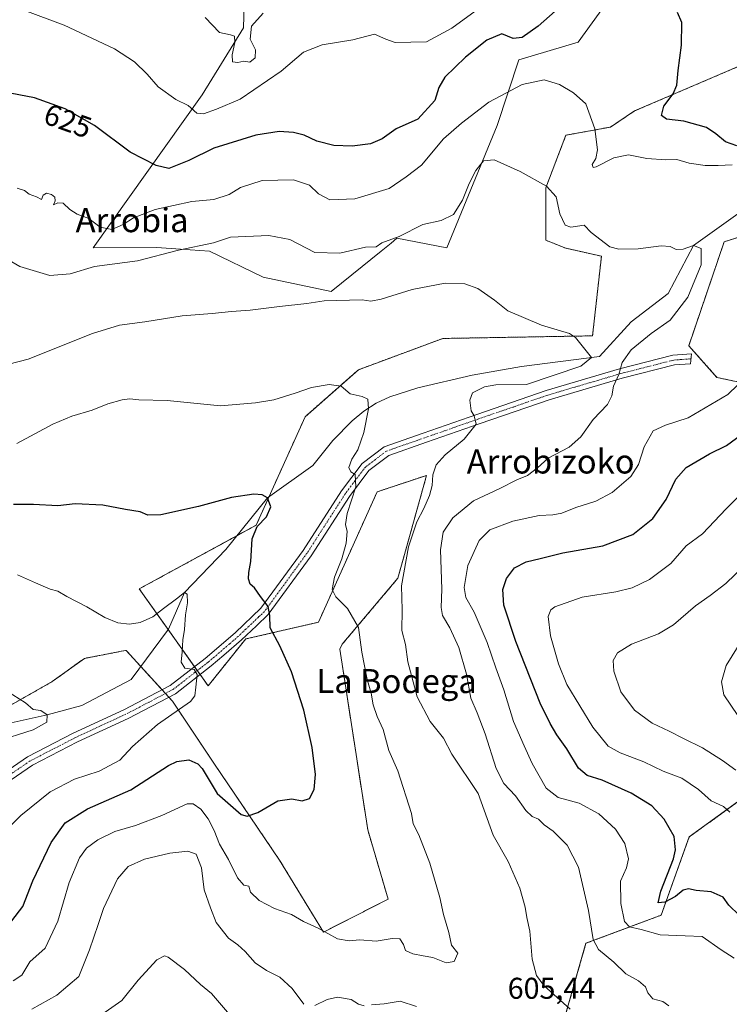
# Model space of a CAD drawing. Units: metres. Extents: x 590332 to 593772, y 4733650 to 4736008.
# Drawn here: x 590482 to 590719, y 4733879 to 4734207 of the extents above; entities that cross this region are included whole.
import ezdxf
from ezdxf.enums import TextEntityAlignment as Align

# ---------------------------------------------------------------- set-up
doc = ezdxf.new("R2010")
doc.units = ezdxf.units.M
doc.header["$MEASUREMENT"] = 0
doc.linetypes.add('TRAZO_Y_PUNTO', pattern=[1, 0.5, -0.25, 0, -0.25])
doc.linetypes.add('TRAZOS', pattern=[0.75, 0.5, -0.25])
for name, color, linetype, lineweight in [('Arbolado forestal', 92, 'TRAZOS', 0), ('Arbolado forestal CxS', 92, 'Continuous', 0), ('Camino', 19, 'Continuous', 0), ('Camino Cxs', 19, 'Continuous', 0), ('Camino eje', 39, 'TRAZO_Y_PUNTO', 13), ('Corriente natural lineal', 142, 'Continuous', 13), ('Cultivos herbáceos CxS', 92, 'Continuous', 0), ('Curva de nivel maestra', 36, 'Continuous', 30), ('Curva de nivel normal', 36, 'Continuous', 0), ('Matorral', 135, 'Continuous', 0), ('Matorral CxS', 135, 'Continuous', 0), ('Rótulo de curva de nivel directora', 19, 'Continuous', 0), ('Rótulo de punto de cota en terreno', 19, 'Continuous', 0), ('Texto cartográfico', 19, 'Continuous', 0)]:
    doc.layers.add(name, color=color, linetype=linetype, lineweight=lineweight)
doc.styles.add('Arial', font='txt', dxfattribs={"height": 0.2})

# ---------------------------------------------------------------- blocks, each defined once
blk = doc.blocks.new('*U150')
at = {"layer": 'Cultivos herbáceos CxS', "color": 92, "linetype": 'Continuous', "lineweight": 0}
for points in [[(590748.7, 4734080.67, 623.14), (590714.6, 4734087.84, 618.55), (590705.2, 4734098.4, 616.91), (590716.99, 4734133, 615.56), (590761.65, 4734147.32, 619.86)], [(590724.81, 4734192.76, 628.54), (590701.44, 4734182.74, 625.1), (590687.16, 4734176.62, 622.52), (590679.1, 4734171.24, 621.52), (590664.31, 4734168.54, 616.82), (590657.59, 4734151.06, 614.83), (590657.59, 4734133.57, 613.5), (590664.31, 4734130.88, 613.76), (590676.11, 4734128.22, 614.41), (590673.16, 4734101.71, 610.4), (590623.3, 4734100.83, 606.86), (590595.15, 4734090.4, 605.61), (590577.43, 4734074.76, 603.39), (590561.12, 4734038.63, 599.64), (590522.17, 4734017.42, 596.86), (590545.11, 4733985.1, 596.72), (590557.62, 4734000.74, 598.73), (590581.84, 4734006.29, 602.72), (590601.41, 4734049.74, 608.31), (590617.88, 4734055.22, 609.26), (590611.08, 4734030.89, 609.7), (590608.3, 4734020.94, 609.29), (590589.8, 4733999, 603.11), (590588.97, 4733997.36, 602.84), (590598.28, 4733937.14, 601.92), (590605.08, 4733914.06, 603.12), (590583.49, 4733903.1, 604.77), (590568.9, 4733927.06, 601.55), (590547.02, 4733959.36, 597.71), (590533.24, 4733979.96, 593.75), (590517.82, 4733996.94, 592.98), (590516.27, 4733996.64, 592.85), (590503.88, 4733994.25, 592.2), (590493.16, 4733986.52, 591.06), (590469.18, 4733972.93, 588.27)], [(590557.32, 4734220.21, 637.14), (590556.85, 4734204.33, 635.19), (590543.12, 4734181.96, 630.97), (590506.79, 4734131.06, 617.05), (590528.04, 4734131.09, 615.76), (590535.88, 4734130.57, 615.07), (590545.59, 4734129.93, 614.04), (590563.47, 4734121.23, 612), (590586.06, 4734116.47, 611.02), (590592.95, 4734122.05, 612.93), (590602.74, 4734129.96, 613.58), (590606.04, 4734132.63, 614.09), (590607.96, 4734134.19, 614.25), (590624.65, 4734131.06, 612.16), (590641.34, 4734171.72, 616.59), (590648.64, 4734193.62, 623.28), (590668.34, 4734199.48, 622.7), (590692.54, 4734233.11, 627.63)]]:
    blk.add_polyline3d(points, dxfattribs=at)
blk = doc.blocks.new('*U155')
at = {"layer": 'Arbolado forestal CxS', "color": 92, "linetype": 'Continuous', "lineweight": 0}
for points in [[(590469.18, 4733972.93, 588.27), (590493.16, 4733986.52, 591.06), (590503.88, 4733994.25, 592.2), (590516.27, 4733996.64, 592.85), (590517.82, 4733996.94, 592.98), (590533.24, 4733979.96, 593.75), (590547.02, 4733959.36, 597.71), (590568.9, 4733927.06, 601.55), (590583.49, 4733903.1, 604.77), (590605.08, 4733914.06, 603.12), (590598.28, 4733937.14, 601.92), (590588.97, 4733997.36, 602.84), (590589.8, 4733999, 603.11), (590608.3, 4734020.94, 609.29), (590611.08, 4734030.89, 609.7), (590617.88, 4734055.22, 609.26), (590601.41, 4734049.74, 608.31), (590581.84, 4734006.29, 602.72), (590557.62, 4734000.74, 598.73), (590545.11, 4733985.1, 596.72), (590522.17, 4734017.42, 596.86), (590561.12, 4734038.63, 599.64), (590577.43, 4734074.76, 603.39), (590595.15, 4734090.4, 605.61), (590623.3, 4734100.83, 606.86), (590673.16, 4734101.71, 610.4), (590676.11, 4734128.22, 614.41), (590664.31, 4734130.88, 613.76), (590657.59, 4734133.57, 613.5), (590657.59, 4734151.06, 614.83), (590664.31, 4734168.54, 616.82), (590679.1, 4734171.24, 621.52), (590687.16, 4734176.62, 622.52), (590701.44, 4734182.74, 625.1), (590724.81, 4734192.76, 628.54)], [(590761.65, 4734147.32, 619.86), (590716.99, 4734133, 615.56), (590705.2, 4734098.4, 616.91), (590714.6, 4734087.84, 618.55), (590748.7, 4734080.67, 623.14)], [(590735.6, 4733956.65, 636.16), (590705.37, 4733934.77, 626.01), (590695.99, 4733908.72, 623.1), (590670.97, 4733899.35, 613.7), (590662.63, 4733870.17, 608.9), (590662.28, 4733851.18, 613.41), (590675.14, 4733826.41, 616.55), (590706.72, 4733821.42, 618.78), (590722.02, 4733823.99, 620.04)]]:
    blk.add_polyline3d(points, dxfattribs=at)
blk = doc.blocks.new('*U188')
at = {"layer": 'Curva de nivel normal', "color": 36, "linetype": 'Continuous', "lineweight": 0}
blk.add_polyline3d([(590477.98, 4733983.4, 590), (590484.27, 4733979.45, 590), (590486.88, 4733977.25, 590), (590489.35, 4733976.86, 590), (590491.53, 4733975.51, 590), (590491.41, 4733972.99, 590), (590486.81, 4733970.46, 590), (590474.12, 4733966.51, 590)], dxfattribs=at)
blk = doc.blocks.new('*U190')
at = {"layer": 'Curva de nivel normal', "color": 36, "linetype": 'Continuous', "lineweight": 0}
for points in [[(590486.35, 4733877.45, 610), (590494.74, 4733882.04, 610), (590502.09, 4733888.34, 610), (590505.57, 4733897.16, 610), (590508.52, 4733905.58, 610), (590510.26, 4733910.95, 610), (590514.89, 4733920.87, 610), (590518.44, 4733924.93, 610), (590523.87, 4733927.34, 610), (590532.37, 4733929.34, 610), (590538.37, 4733930.05, 610), (590541.08, 4733929.05, 610), (590542.91, 4733924.48, 610), (590543.8, 4733917.21, 610), (590545.87, 4733911.16, 610), (590547.73, 4733906.33, 610), (590551.89, 4733901.03, 610), (590555.04, 4733898.84, 610), (590557.5, 4733896.63, 610), (590560.73, 4733892.86, 610), (590564.52, 4733890.25, 610), (590568.95, 4733888.12, 610), (590573.14, 4733884.35, 610), (590576.97, 4733879.03, 610)], [(590580.67, 4733878.63, 610), (590584.74, 4733880.61, 610), (590588.25, 4733881.36, 610), (590592.71, 4733880.63, 610), (590595.25, 4733879.08, 610), (590597.1, 4733878.47, 610)], [(590599.54, 4733878.82, 610), (590603.78, 4733879.21, 610), (590609.07, 4733880.11, 610), (590614.55, 4733878.25, 610)], [(590665.67, 4733877.46, 610), (590656.98, 4733885.32, 610), (590654.45, 4733888.63, 610), (590653.02, 4733894.08, 610), (590652.22, 4733903.36, 610), (590651.26, 4733907.91, 610), (590650.76, 4733911.42, 610), (590648.91, 4733917.72, 610), (590645.1, 4733926.58, 610), (590640, 4733935.41, 610), (590635.03, 4733949.24, 610), (590626.26, 4733962.4, 610), (590623.54, 4733967.7, 610), (590619.06, 4733973.25, 610), (590614.7, 4733981.51, 610), (590611.59, 4733993.06, 610), (590610.82, 4733998.92, 610), (590609.68, 4734003.52, 610), (590609.72, 4734010.47, 610), (590609.57, 4734018.38, 610), (590611.87, 4734031.42, 610), (590614.64, 4734039.8, 610), (590616.98, 4734044.15, 610), (590618.83, 4734048.47, 610), (590619.69, 4734051.82, 610), (590619.96, 4734055.44, 610), (590621.11, 4734058.74, 610), (590624.02, 4734062.06, 610), (590630.44, 4734067.28, 610), (590634.42, 4734072.3, 610), (590633.7, 4734075.09, 610), (590632.76, 4734076.72, 610), (590632.24, 4734080.31, 610), (590633.19, 4734082.7, 610), (590637.16, 4734084.76, 610), (590640.97, 4734085.39, 610), (590651.13, 4734085.55, 610), (590669.23, 4734091.59, 610), (590672.78, 4734094.49, 610), (590667.45, 4734101.13, 610), (590665.45, 4734102.46, 610), (590656.21, 4734105.22, 610), (590644.96, 4734110.08, 610), (590640.51, 4734113.64, 610), (590634.98, 4734117.48, 610), (590630.58, 4734119.03, 610), (590624.03, 4734119.2, 610), (590613.03, 4734117.11, 610), (590602.76, 4734113.95, 610), (590599.25, 4734113.3, 610), (590596.42, 4734113.75, 610), (590583.71, 4734113.34, 610), (590578.04, 4734112.45, 610), (590568.88, 4734111.53, 610), (590559.07, 4734110.21, 610), (590552.9, 4734109.86, 610), (590546.47, 4734109.13, 610), (590536.45, 4734108.42, 610), (590524.06, 4734106.36, 610), (590515.62, 4734105.26, 610), (590506.6, 4734102.45, 610), (590485.2, 4734093.98, 610), (590472.16, 4734090.6, 610)]]:
    blk.add_polyline3d(points, dxfattribs=at)
blk = doc.blocks.new('*U192')
at = {"layer": 'Curva de nivel normal', "color": 36, "linetype": 'Continuous', "lineweight": 0}
for points in [[(590509.72, 4733875.61, 615), (590516.4, 4733880.32, 615), (590521.8, 4733887.04, 615), (590528.06, 4733893.81, 615), (590530.55, 4733895.14, 615), (590531.75, 4733894.74, 615), (590537.2, 4733890.63, 615), (590542.54, 4733885.63, 615), (590546.19, 4733882.66, 615), (590551.58, 4733876.38, 615)], [(590698.6, 4733878.57, 615), (590696.6, 4733879.96, 615), (590693.2, 4733880.85, 615), (590691.53, 4733882.8, 615), (590690.81, 4733884.9, 615), (590688.49, 4733886.83, 615), (590684.21, 4733889.17, 615), (590680.22, 4733893.02, 615), (590675.13, 4733897.31, 615), (590673.32, 4733900.6, 615), (590671.76, 4733910.24, 615), (590668.48, 4733924.69, 615), (590664.7, 4733932.01, 615), (590660.06, 4733936.72, 615), (590656.99, 4733938.8, 615), (590655.11, 4733940.69, 615), (590653.1, 4733941.62, 615), (590650.95, 4733943.61, 615), (590647.51, 4733948.5, 615), (590643.57, 4733952.59, 615), (590641.07, 4733957.53, 615), (590637.4, 4733969.15, 615), (590634.7, 4733976.16, 615), (590632.63, 4733981.03, 615), (590631.13, 4733988.99, 615), (590628.58, 4733997.89, 615), (590625.62, 4734004.43, 615), (590623.2, 4734008.5, 615), (590622.69, 4734011.21, 615), (590622.99, 4734017.36, 615), (590622.47, 4734030.41, 615), (590623.37, 4734036.28, 615), (590626.67, 4734041.08, 615), (590633.52, 4734046.72, 615), (590642.26, 4734050.81, 615), (590647.98, 4734053.74, 615), (590651.46, 4734055.21, 615), (590654.77, 4734057.78, 615), (590658.38, 4734060.98, 615), (590665.38, 4734064.57, 615), (590669.28, 4734068.03, 615), (590673.36, 4734073.82, 615), (590678.15, 4734078.88, 615), (590679.6, 4734081.72, 615), (590680.11, 4734084.94, 615), (590681.93, 4734088.82, 615), (590683, 4734092.8, 615), (590685.97, 4734097.09, 615), (590692.7, 4734102.48, 615), (590699.03, 4734106.9, 615), (590704.92, 4734114.58, 615), (590709.36, 4734125.38, 615), (590709.3, 4734130.78, 615), (590706.78, 4734131.78, 615), (590703.36, 4734130.56, 615), (590701.03, 4734130.42, 615), (590699.03, 4734131.52, 615), (590695.97, 4734131.74, 615), (590688.33, 4734130.66, 615), (590681.96, 4734130.6, 615), (590678.95, 4734131.32, 615), (590672.67, 4734136.1, 615), (590670.35, 4734138.52, 615), (590665.95, 4734137.96, 615), (590663.99, 4734138.58, 615), (590662.26, 4734142.34, 615), (590661.08, 4734148.01, 615), (590657.85, 4734151.58, 615), (590649.06, 4734156.5, 615), (590640.36, 4734160.3, 615), (590636.89, 4734160.04, 615), (590634.31, 4734156.77, 615), (590632.08, 4734152.48, 615), (590629.87, 4734146.92, 615), (590626.86, 4734142.08, 615), (590622.7, 4734140.18, 615), (590616.59, 4734138.76, 615), (590608.77, 4734134.85, 615), (590602.94, 4734132.71, 615), (590601.05, 4734131.33, 615), (590597.52, 4734131.24, 615), (590588.98, 4734129.24, 615), (590580.68, 4734129.46, 615), (590572.31, 4734133.76, 615), (590565.3, 4734135.08, 615), (590552.61, 4734134.54, 615), (590546.85, 4734132.67, 615), (590535.19, 4734130.3, 615), (590521.58, 4734126.69, 615), (590507.21, 4734124.82, 615), (590499.12, 4734122.32, 615), (590492.38, 4734121.83, 615), (590482.38, 4734124.76, 615), (590470.27, 4734131.83, 615)]]:
    blk.add_polyline3d(points, dxfattribs=at)
blk = doc.blocks.new('*U195')
at = {"layer": 'Curva de nivel normal', "color": 36, "linetype": 'Continuous', "lineweight": 0}
blk.add_polyline3d([(590481.38, 4734065.79, 605), (590493.38, 4734072.23, 605), (590499.72, 4734074.98, 605), (590506.45, 4734076.95, 605), (590511.66, 4734079.08, 605), (590516.45, 4734080.44, 605), (590519.04, 4734080.68, 605), (590522.06, 4734080.4, 605), (590531.45, 4734080.22, 605), (590549.21, 4734078.36, 605), (590560.85, 4734079.39, 605), (590567, 4734080.44, 605), (590574.15, 4734082.58, 605), (590579.5, 4734084.52, 605), (590585.44, 4734085.52, 605), (590589.46, 4734084.91, 605), (590592.46, 4734082.37, 605), (590596.44, 4734081.49, 605), (590598.31, 4734080.59, 605), (590598.52, 4734077.4, 605), (590596.97, 4734069.48, 605), (590594.98, 4734063.73, 605), (590592.98, 4734060.67, 605), (590592.03, 4734057.86, 605), (590592.64, 4734056.43, 605), (590594.04, 4734055.5, 605), (590594.28, 4734051.46, 605), (590591.44, 4734042.53, 605), (590590.85, 4734038.83, 605), (590591.42, 4734036.5, 605), (590591.11, 4734032.65, 605), (590589.64, 4734027.44, 605), (590587.18, 4734021.32, 605), (590586.38, 4734017.22, 605), (590587.63, 4734014.82, 605), (590591.49, 4734010.87, 605), (590595.15, 4734004.58, 605), (590596.32, 4733996.35, 605), (590598.03, 4733987.24, 605), (590599.39, 4733982.68, 605), (590600.08, 4733978.83, 605), (590601.42, 4733974.92, 605), (590603.42, 4733970.53, 605), (590605.32, 4733963.55, 605), (590608.28, 4733956.78, 605), (590612.89, 4733942.63, 605), (590613.36, 4733939.17, 605), (590615.27, 4733935.48, 605), (590618.98, 4733926.05, 605), (590622.26, 4733914.59, 605), (590623.5, 4733908.95, 605), (590625.29, 4733903, 605), (590626.22, 4733898.73, 605), (590628.31, 4733896.12, 605), (590627.05, 4733893.24, 605), (590624.42, 4733892.81, 605), (590619.91, 4733894.64, 605), (590616.75, 4733895.13, 605), (590613.26, 4733895.84, 605), (590610.88, 4733897, 605), (590610.23, 4733898.9, 605), (590608.95, 4733900.8, 605), (590606.37, 4733900.97, 605), (590601.05, 4733900.07, 605), (590595.59, 4733900.52, 605), (590592.13, 4733900.14, 605), (590588.25, 4733900.89, 605), (590581.73, 4733904.41, 605), (590576.86, 4733906.66, 605), (590572.85, 4733908.98, 605), (590567.18, 4733910.98, 605), (590562.15, 4733913.62, 605), (590559.27, 4733916.4, 605), (590558.65, 4733918.37, 605), (590557.04, 4733918.77, 605), (590554.84, 4733921.19, 605), (590551.86, 4733927.23, 605), (590548.94, 4733932.41, 605), (590547.08, 4733936.92, 605), (590545.07, 4733940.87, 605), (590542.71, 4733944.09, 605), (590540.1, 4733945.76, 605), (590538.15, 4733945.77, 605), (590529.71, 4733941.92, 605), (590520.93, 4733938.59, 605), (590514.02, 4733936.57, 605), (590508.32, 4733933.77, 605), (590504.59, 4733930.99, 605), (590502.26, 4733927.84, 605), (590498.84, 4733919.65, 605), (590495.04, 4733906.76, 605), (590490.81, 4733897.78, 605), (590485.74, 4733893.18, 605), (590483, 4733888.72, 605), (590480.19, 4733886.81, 605)], dxfattribs=at)
blk = doc.blocks.new('*U203')
at = {"layer": 'Curva de nivel normal', "color": 36, "linetype": 'Continuous', "lineweight": 0}
for points in [[(590720.87, 4733957.03, 635), (590716.41, 4733960.26, 635), (590709.74, 4733964.5, 635), (590703.46, 4733967.55, 635), (590698.7, 4733969.99, 635), (590693.01, 4733972.63, 635), (590687.16, 4733977, 635), (590682.59, 4733983.15, 635), (590680.26, 4733989.97, 635), (590680.08, 4733993.59, 635), (590681.48, 4733996.07, 635), (590686.19, 4733999.02, 635), (590695.08, 4734002.4, 635), (590700.18, 4734005.44, 635), (590707.41, 4734011.73, 635), (590712.36, 4734015.16, 635), (590717.56, 4734019.16, 635), (590723.61, 4734025.08, 635)], [(590563.4, 4734209.21, 635), (590559.54, 4734204.84, 635), (590559.16, 4734200.56, 635), (590560.86, 4734196.98, 635), (590560.76, 4734194.34, 635), (590559.04, 4734192.88, 635), (590557.04, 4734193.2, 635), (590555.02, 4734192.78, 635), (590553.23, 4734193.01, 635), (590553.06, 4734195.33, 635), (590553.98, 4734199.46, 635), (590553.84, 4734201.49, 635), (590552.52, 4734201.97, 635), (590548.9, 4734202.8, 635), (590544.15, 4734207.73, 635)]]:
    blk.add_polyline3d(points, dxfattribs=at)
blk = doc.blocks.new('*U205')
at = {"layer": 'Curva de nivel normal', "color": 36, "linetype": 'Continuous', "lineweight": 0}
for points in [[(590720.31, 4733894.36, 620), (590716.01, 4733897.16, 620), (590709.63, 4733901.58, 620), (590704.02, 4733901.82, 620), (590695.7, 4733902.14, 620), (590689.35, 4733903.94, 620), (590685.44, 4733904.83, 620), (590683.84, 4733906.65, 620), (590682.6, 4733912.59, 620), (590682.52, 4733920.07, 620), (590684.45, 4733924.51, 620), (590685.09, 4733927.51, 620), (590683.93, 4733932.57, 620), (590680.84, 4733937.42, 620), (590675.22, 4733942.49, 620), (590668.73, 4733945.98, 620), (590661.76, 4733947.95, 620), (590657.71, 4733951.05, 620), (590655.41, 4733955.16, 620), (590653, 4733959.21, 620), (590650.39, 4733965.1, 620), (590646.84, 4733973.27, 620), (590643.65, 4733983.75, 620), (590640.95, 4733991.06, 620), (590638.09, 4733999.52, 620), (590633.75, 4734009.7, 620), (590631, 4734014.55, 620), (590630.4, 4734017.83, 620), (590631.62, 4734025.16, 620), (590635.37, 4734033.5, 620), (590639, 4734037.06, 620), (590646.66, 4734039.98, 620), (590655.4, 4734041.86, 620), (590659.91, 4734042.04, 620), (590662.88, 4734042.63, 620), (590667.59, 4734044.49, 620), (590674.25, 4734046.65, 620), (590679.67, 4734049.54, 620), (590685.92, 4734054.82, 620), (590688.45, 4734058.83, 620), (590690.39, 4734064.71, 620), (590693.39, 4734070.03, 620), (590697.44, 4734071.99, 620), (590705.06, 4734074.36, 620), (590718.2, 4734082.19, 620), (590724.88, 4734088.62, 620)], [(590719.72, 4734158.63, 620), (590715.02, 4734158.43, 620), (590710.69, 4734158.43, 620), (590705.36, 4734159.26, 620), (590701.29, 4734160.45, 620), (590697.61, 4734160.34, 620), (590691.2, 4734160.78, 620), (590685.12, 4734161.99, 620), (590680.3, 4734160.98, 620), (590674.32, 4734157.95, 620), (590673.33, 4734157.81, 620), (590673.07, 4734158.81, 620), (590674.23, 4734160.8, 620), (590674.79, 4734163.68, 620), (590673.93, 4734170.64, 620), (590670.92, 4734178.98, 620), (590666.83, 4734182.67, 620), (590662.13, 4734185.38, 620), (590657.03, 4734187.01, 620), (590649.67, 4734185.42, 620), (590638.64, 4734179.53, 620), (590629.53, 4734172.56, 620), (590623.5, 4734167.33, 620), (590616.23, 4734158.51, 620), (590611.13, 4734154.62, 620), (590605.38, 4734150.84, 620), (590593.95, 4734147.39, 620), (590585.65, 4734146.97, 620), (590581.82, 4734149, 620), (590578.83, 4734151.9, 620), (590573.56, 4734153.66, 620), (590563.1, 4734153.42, 620), (590555.84, 4734151.07, 620), (590552.16, 4734148.82, 620), (590547.02, 4734147.12, 620), (590539.68, 4734146.44, 620), (590527.47, 4734143.82, 620), (590520.24, 4734140.98, 620), (590516.84, 4734138.8, 620), (590513, 4734137.18, 620), (590509.13, 4734137.93, 620), (590505.42, 4734140.84, 620), (590501.48, 4734142.29, 620), (590498.99, 4734143.78, 620), (590496.8, 4734145.93, 620), (590494.99, 4734146.05, 620), (590493.61, 4734145.39, 620), (590494.16, 4734146.67, 620), (590494.03, 4734147.9, 620), (590492.9, 4734148.78, 620), (590491.22, 4734149.25, 620), (590490.15, 4734148.6, 620), (590489.64, 4734147.14, 620), (590487.92, 4734148.02, 620), (590485.5, 4734148.94, 620), (590483.97, 4734150.07, 620), (590481.49, 4734150.93, 620)]]:
    blk.add_polyline3d(points, dxfattribs=at)
blk = doc.blocks.new('*U208')
at = {"layer": 'Curva de nivel normal', "color": 36, "linetype": 'Continuous', "lineweight": 0}
for points in [[(590483.74, 4734210.24, 630), (590497.12, 4734205.21, 630), (590513.96, 4734197.31, 630), (590520.54, 4734192.97, 630), (590524.83, 4734188.82, 630), (590528.51, 4734184.64, 630), (590534.4, 4734180.45, 630), (590538.43, 4734178.39, 630), (590541.3, 4734175.9, 630), (590543.56, 4734175.61, 630), (590547.9, 4734177.26, 630), (590555.78, 4734180.57, 630), (590569.43, 4734189.82, 630), (590576.88, 4734196.16, 630), (590583.04, 4734198.69, 630), (590593.31, 4734200.36, 630), (590600.48, 4734202.17, 630), (590604.32, 4734200.54, 630), (590607.45, 4734199.42, 630), (590617.85, 4734199.67, 630), (590626.34, 4734204.2, 630), (590638.9, 4734213.43, 630)], [(590724.75, 4734051.16, 630), (590717.72, 4734044.06, 630), (590709.78, 4734035.77, 630), (590704.31, 4734031.73, 630), (590699.27, 4734025.83, 630), (590692.12, 4734020.54, 630), (590686.36, 4734017.8, 630), (590680.96, 4734016.47, 630), (590669.66, 4734014.67, 630), (590660.56, 4734011.4, 630), (590659.21, 4734010.42, 630), (590658.39, 4734008.21, 630), (590659.15, 4734001.83, 630), (590661.82, 4733992.44, 630), (590664.61, 4733985.58, 630), (590673.28, 4733971.39, 630), (590678.4, 4733965, 630), (590682.31, 4733962.81, 630), (590690.27, 4733959.79, 630), (590696.67, 4733956.64, 630), (590702.91, 4733954.38, 630), (590708.4, 4733950.55, 630), (590712.65, 4733946.8, 630), (590716.81, 4733944.96, 630), (590718.87, 4733943.01, 630)]]:
    blk.add_polyline3d(points, dxfattribs=at)
blk = doc.blocks.new('*U210')
at = {"layer": 'Curva de nivel normal', "color": 36, "linetype": 'Continuous', "lineweight": 0}
blk.add_polyline3d([(590481.6, 4734022.08, 595), (590487.64, 4734019.42, 595), (590492.49, 4734017.27, 595), (590495.07, 4734016.6, 595), (590498.06, 4734014.93, 595), (590504.72, 4734011.43, 595), (590510.72, 4734007.85, 595), (590515.05, 4734006.1, 595), (590518.89, 4734005.63, 595), (590522.44, 4734006.18, 595), (590526.68, 4734008.05, 595), (590530.2, 4734010.91, 595), (590534.57, 4734014.12, 595), (590537.2, 4734016.26, 595), (590538.12, 4734015.6, 595), (590538.25, 4734012.74, 595), (590537.55, 4734008.77, 595), (590537.28, 4734003.83, 595), (590536.64, 4734000.48, 595), (590536.41, 4733996.5, 595), (590536.13, 4733993.05, 595), (590537.38, 4733991.04, 595), (590540.44, 4733990.56, 595), (590541.46, 4733988.91, 595), (590540.98, 4733984.62, 595), (590540.68, 4733981.75, 595), (590539.22, 4733979.95, 595), (590528.19, 4733972.23, 595), (590519.96, 4733964.91, 595), (590515.7, 4733960.34, 595), (590508.85, 4733956.73, 595), (590500.62, 4733954.02, 595), (590492.45, 4733949.86, 595), (590482.71, 4733941.88, 595), (590478.07, 4733937.3, 595)], dxfattribs=at)
blk = doc.blocks.new('*U222')
at = {"layer": 'Curva de nivel maestra', "color": 36, "linetype": 'Continuous', "lineweight": 30}
blk.add_polyline3d([(590479.76, 4733906.84, 600), (590483.36, 4733911.59, 600), (590486.72, 4733920.17, 600), (590492.81, 4733932.96, 600), (590497.46, 4733939.49, 600), (590504.87, 4733944.11, 600), (590519.32, 4733950.5, 600), (590531.86, 4733958.54, 600), (590534.68, 4733959.92, 600), (590538.71, 4733960.48, 600), (590541.72, 4733959.16, 600), (590543.09, 4733957.57, 600), (590548.15, 4733949.25, 600), (590556.07, 4733942.29, 600), (590558.11, 4733941.69, 600), (590561.71, 4733942.92, 600), (590568.37, 4733946.86, 600), (590572.98, 4733947.53, 600), (590576.45, 4733946.8, 600), (590578.91, 4733947.63, 600), (590580.43, 4733950.62, 600), (590580.82, 4733955.62, 600), (590579.8, 4733964.56, 600), (590576.99, 4733977.01, 600), (590572.87, 4733989.83, 600), (590568.96, 4733998.48, 600), (590565.76, 4734004.41, 600), (590565.69, 4734008.58, 600), (590565.15, 4734011.6, 600), (590562.55, 4734014.86, 600), (590560.56, 4734017.81, 600), (590559.1, 4734018.98, 600), (590558.59, 4734020.8, 600), (590558.67, 4734022.9, 600), (590559.32, 4734026.54, 600), (590559.78, 4734034.11, 600), (590561.46, 4734038.17, 600), (590564.6, 4734041.42, 600), (590565.95, 4734044.73, 600), (590564.92, 4734047.7, 600), (590563.16, 4734048.72, 600), (590560.28, 4734048.99, 600), (590552.93, 4734047.91, 600), (590541.93, 4734044.82, 600), (590529.37, 4734042.04, 600), (590525.04, 4734041.93, 600), (590522.5, 4734043.06, 600), (590517.63, 4734043.82, 600), (590510.02, 4734045.33, 600), (590500.78, 4734045.79, 600), (590495.05, 4734045.08, 600), (590486.96, 4734045.52, 600), (590480.27, 4734045.49, 600)], dxfattribs=at)
blk = doc.blocks.new('*U230')
at = {"layer": 'Curva de nivel maestra', "color": 36, "linetype": 'Continuous', "lineweight": 30}
for points in [[(590721.99, 4733908.71, 625), (590718.57, 4733912.03, 625), (590716.62, 4733914.76, 625), (590712.7, 4733916.46, 625), (590707.69, 4733916.97, 625), (590705.11, 4733917.5, 625), (590703.38, 4733917.02, 625), (590700.74, 4733914.93, 625), (590697.26, 4733913.08, 625), (590695.03, 4733912.88, 625), (590695.86, 4733916.77, 625), (590700.09, 4733927.51, 625), (590700.75, 4733930.45, 625), (590700.32, 4733934.89, 625), (590697.05, 4733940.75, 625), (590692.86, 4733945.1, 625), (590686.07, 4733949.36, 625), (590676.36, 4733953.71, 625), (590671.33, 4733955.22, 625), (590668.46, 4733957.74, 625), (590664.58, 4733964.14, 625), (590661.21, 4733968.84, 625), (590659.09, 4733972.53, 625), (590655.73, 4733979.3, 625), (590647.6, 4733999.88, 625), (590643.66, 4734011.99, 625), (590643.25, 4734017.16, 625), (590644.47, 4734020.91, 625), (590647.16, 4734024.46, 625), (590651.08, 4734026.43, 625), (590655.73, 4734027.49, 625), (590663.24, 4734029.37, 625), (590676.56, 4734031.75, 625), (590686.59, 4734035.49, 625), (590693.29, 4734040.88, 625), (590697.64, 4734047.16, 625), (590700.95, 4734053.92, 625), (590704.4, 4734057.88, 625), (590712.12, 4734062.43, 625), (590717.73, 4734065.2, 625), (590722.78, 4734068.87, 625)], [(590721.24, 4734165.03, 625), (590717.42, 4734166.28, 625), (590714.23, 4734168.96, 625), (590711.07, 4734171.09, 625), (590703.59, 4734173.17, 625), (590697.83, 4734173.88, 625), (590696.08, 4734175.16, 625), (590696.86, 4734178.25, 625), (590700.01, 4734182.34, 625), (590701.28, 4734185.21, 625), (590701.69, 4734190.08, 625), (590702.79, 4734198.57, 625), (590702.92, 4734206.04, 625), (590701.5, 4734209.44, 625)], [(590660.7, 4734209.84, 625), (590655.03, 4734204.88, 625), (590649.7, 4734201.1, 625), (590646.7, 4734200.79, 625), (590642.94, 4734202.26, 625), (590637.99, 4734200.21, 625), (590630.88, 4734194.54, 625), (590623.94, 4734187.83, 625), (590621.96, 4734184.48, 625), (590620.64, 4734180.14, 625), (590614.99, 4734173.85, 625), (590607.72, 4734170.65, 625), (590603.05, 4734167.32, 625), (590599.2, 4734165.67, 625), (590593.14, 4734164.93, 625), (590587.03, 4734165.14, 625), (590581.37, 4734166.52, 625), (590577.15, 4734168.52, 625), (590573.49, 4734169.44, 625), (590568.82, 4734169.73, 625), (590561.04, 4734168.58, 625), (590547.04, 4734164.19, 625), (590538.71, 4734160.11, 625), (590532.04, 4734157.45, 625), (590527.83, 4734158.43, 625), (590519.11, 4734162.84, 625), (590507.29, 4734171.72, 625), (590497.53, 4734177.37, 625), (590487.28, 4734181.04, 625), (590476.83, 4734182.98, 625)]]:
    blk.add_polyline3d(points, dxfattribs=at)

msp = doc.modelspace()

# ---------------------------------------------------------------- linework, layer by layer
at = {"layer": 'Arbolado forestal', "color": 92, "linetype": 'TRAZOS', "lineweight": 0}
for points in [[(590469.18, 4733972.93, 588.27), (590493.16, 4733986.52, 591.06), (590503.88, 4733994.25, 592.2), (590516.27, 4733996.64, 592.85), (590517.82, 4733996.94, 592.98), (590522.66, 4733991.61, 592.75), (590529.76, 4733983.8, 592.96), (590530.88, 4733982.57, 593.08), (590532, 4733981.33, 593.36), (590533.24, 4733979.96, 593.75), (590547.02, 4733959.36, 597.71), (590568.9, 4733927.06, 601.55), (590583.49, 4733903.1, 604.77), (590605.08, 4733914.06, 603.12), (590598.28, 4733937.14, 601.92), (590588.97, 4733997.36, 602.84), (590589.79, 4733999, 603.11), (590608.3, 4734020.94, 609.29), (590611.08, 4734030.89, 609.7), (590617.87, 4734055.22, 609.26), (590601.41, 4734049.74, 608.31), (590581.84, 4734006.29, 602.72), (590557.62, 4734000.74, 598.73), (590545.11, 4733985.1, 596.72), (590542.44, 4733988.87, 595.16), (590541.5, 4733990.19, 594.92), (590540.57, 4733991.5, 595.03), (590531.76, 4734003.91, 593.44), (590522.17, 4734017.42, 596.86), (590554.84, 4734035.21, 598.67), (590561.12, 4734038.63, 599.64), (590565.35, 4734048.01, 600), (590577.43, 4734074.77, 603.39), (590595.15, 4734090.4, 605.61), (590623.3, 4734100.83, 606.86), (590673.16, 4734101.71, 610.4), (590676.11, 4734128.22, 614.41), (590664.31, 4734130.88, 613.76), (590657.59, 4734133.57, 613.5), (590657.59, 4734151.06, 614.83), (590664.31, 4734168.55, 616.82), (590679.1, 4734171.24, 621.52), (590687.16, 4734176.62, 622.52), (590701.44, 4734182.74, 625.1), (590724.8, 4734192.76, 628.54)], [(590761.65, 4734147.32, 619.86), (590716.99, 4734133, 615.56), (590705.2, 4734098.4, 616.91), (590714.6, 4734087.84, 618.55), (590748.7, 4734080.67, 623.14)], [(590735.6, 4733956.65, 636.16), (590705.37, 4733934.77, 626.01), (590695.99, 4733908.72, 623.1), (590670.97, 4733899.35, 613.7), (590662.63, 4733870.17, 608.9), (590662.28, 4733851.18, 613.41), (590675.14, 4733826.41, 616.55), (590706.72, 4733821.42, 618.78), (590722.02, 4733823.99, 620.04)]]:
    msp.add_polyline3d(points, dxfattribs=at)
at = {"layer": 'Camino', "color": 19, "linetype": 'Continuous', "lineweight": 0}
msp.add_polyline3d([(590470.81, 4733951.82, 591.6), (590484.89, 4733961.44, 590.84), (590500.17, 4733969.32, 591.03), (590516.99, 4733977.11, 592.05), (590532.47, 4733985.22, 593.46), (590544.1, 4733994.24, 595.81), (590554.11, 4734002.82, 598.45), (590562.68, 4734010.98, 599.78), (590576.75, 4734030.25, 601.84), (590589.51, 4734050.08, 603.96), (590596.37, 4734059.16, 605.19), (590603.73, 4734064.75, 606.01), (590616.74, 4734069.28, 607.81), (590634.64, 4734075.55, 610.07), (590657.73, 4734083.49, 612.26), (590682.18, 4734090.69, 614.75), (590699.93, 4734095.23, 616.26), (590706.11, 4734095.68, 617.18), (590705.76, 4734092.42, 617.25), (590700.45, 4734092.04, 616.73), (590683.03, 4734087.58, 615.01), (590658.72, 4734080.42, 612.54), (590635.7, 4734072.51, 610.17), (590617.8, 4734066.24, 608.09), (590605.27, 4734061.88, 606.29), (590598.68, 4734056.86, 605.78), (590592.15, 4734048.24, 604.53), (590579.41, 4734028.42, 602.04), (590565.12, 4734008.84, 599.84), (590561.17, 4734005.09, 599.41), (590556.27, 4734000.43, 598.53), (590550.32, 4733995.32, 597.21), (590546.14, 4733991.74, 596.29), (590534.22, 4733982.5, 593.54), (590518.42, 4733974.21, 592.13), (590501.58, 4733966.42, 591.53), (590486.55, 4733958.66, 590.92), (590472.57, 4733949.13, 592.01)], dxfattribs=at)
at = {"layer": 'Camino Cxs', "color": 19, "linetype": 'Continuous', "lineweight": 0}
msp.add_polyline3d([(590470.81, 4733951.82, 591.6), (590484.89, 4733961.44, 590.84), (590500.17, 4733969.32, 591.03), (590516.99, 4733977.11, 592.05), (590532.47, 4733985.22, 593.46), (590544.1, 4733994.24, 595.81), (590554.11, 4734002.82, 598.45), (590562.68, 4734010.98, 599.78), (590576.75, 4734030.25, 601.84), (590589.51, 4734050.08, 603.96), (590596.37, 4734059.16, 605.19), (590603.73, 4734064.75, 606.01), (590616.74, 4734069.28, 607.81), (590634.64, 4734075.55, 610.07), (590657.73, 4734083.49, 612.26), (590682.18, 4734090.69, 614.75), (590699.93, 4734095.23, 616.26), (590706.11, 4734095.68, 617.18), (590705.76, 4734092.42, 617.25), (590700.45, 4734092.04, 616.72), (590683.03, 4734087.58, 615.01), (590658.72, 4734080.42, 612.54), (590635.7, 4734072.51, 610.17), (590617.8, 4734066.24, 608.09), (590605.27, 4734061.88, 606.29), (590598.68, 4734056.86, 605.78), (590592.15, 4734048.24, 604.52), (590579.41, 4734028.42, 602.04), (590565.12, 4734008.84, 599.84), (590561.17, 4734005.09, 599.41), (590556.27, 4734000.43, 598.53), (590550.32, 4733995.32, 597.21), (590546.14, 4733991.74, 596.29), (590534.22, 4733982.5, 593.54), (590518.42, 4733974.21, 592.13), (590501.58, 4733966.42, 591.53), (590486.55, 4733958.66, 590.92), (590472.57, 4733949.13, 592.01)], dxfattribs=at)
at = {"layer": 'Camino eje', "color": 39, "linetype": 'TRAZO_Y_PUNTO', "lineweight": 13}
msp.add_polyline3d([(590705.94, 4734094.05, 617.18), (590702.85, 4734093.83, 616.78), (590700.19, 4734093.64, 616.47), (590691.32, 4734091.37, 615.83), (590682.61, 4734089.14, 614.86), (590658.23, 4734081.96, 612.4), (590646.68, 4734077.99, 611.24), (590635.17, 4734074.03, 609.97), (590617.27, 4734067.76, 607.88), (590604.5, 4734063.32, 606.03), (590600.82, 4734060.52, 605.67), (590597.53, 4734058.01, 605.36), (590594.1, 4734053.47, 604.95), (590590.83, 4734049.16, 604.12), (590584.45, 4734039.25, 603.02), (590578.08, 4734029.34, 601.95), (590571.05, 4734019.7, 600.93), (590563.9, 4734009.91, 599.8), (590561.93, 4734008.04, 599.54), (590557.64, 4734003.96, 598.98), (590555.19, 4734001.63, 598.46), (590552.22, 4733999.07, 597.48), (590545.12, 4733992.99, 595.88), (590533.35, 4733983.86, 593.33), (590525.45, 4733979.72, 592.42), (590517.71, 4733975.66, 592.06), (590509.29, 4733971.77, 591.68), (590500.88, 4733967.87, 591.16), (590493.36, 4733963.99, 590.9), (590485.72, 4733960.05, 590.88), (590478.68, 4733955.24, 591.42)], dxfattribs=at)
at = {"layer": 'Corriente natural lineal', "color": 142, "linetype": 'Continuous', "lineweight": 13}
msp.add_polyline3d([(590721.51, 4734142.33, 616.38), (590706.78, 4734131.78, 615), (590698.32, 4734115.83, 613.56), (590686.02, 4734106.37, 612.31), (590675.53, 4734094.84, 612.9), (590649.45, 4734091.48, 609.69), (590633.05, 4734088.66, 610.01), (590614.92, 4734084.39, 607.65), (590605.58, 4734081.4, 606.15), (590601.07, 4734079.32, 605.31), (590596.99, 4734076.58, 604.81), (590593.09, 4734073.39, 604.38), (590586.61, 4734066.82, 603.84), (590580.03, 4734058.52, 602), (590564.92, 4734047.7, 599.95), (590551.04, 4734030.5, 598.37), (590537.2, 4734016.26, 595.14), (590531.86, 4734004.05, 593.49), (590519.43, 4733987.25, 592.28), (590503.09, 4733978.52, 591.29), (590491.53, 4733975.51, 589.9), (590468.36, 4733970.31, 588.48)], dxfattribs=at)
at = {"layer": 'Cultivos herbáceos CxS', "color": 92, "linetype": 'Continuous', "lineweight": 0}
for points in [[(590557.31, 4734220.21, 637.14), (590556.85, 4734204.33, 635.19), (590543.12, 4734181.96, 630.97), (590506.79, 4734131.07, 617.05), (590528.04, 4734131.09, 615.76), (590535.88, 4734130.57, 615.07), (590545.59, 4734129.93, 614.04), (590563.47, 4734121.23, 612), (590586.06, 4734116.47, 611.02), (590592.95, 4734122.05, 612.93), (590602.74, 4734129.96, 613.58), (590606.04, 4734132.63, 614.09), (590607.96, 4734134.19, 614.25), (590624.65, 4734131.06, 612.16), (590641.34, 4734171.72, 616.59), (590648.64, 4734193.62, 623.28), (590668.34, 4734199.48, 622.7), (590692.54, 4734233.11, 627.63)], [(590469.18, 4733972.93, 588.27), (590493.16, 4733986.52, 591.06), (590503.88, 4733994.25, 592.2), (590516.27, 4733996.64, 592.85), (590517.82, 4733996.94, 592.98), (590522.66, 4733991.61, 592.75), (590529.76, 4733983.8, 592.96), (590530.88, 4733982.57, 593.08), (590532, 4733981.33, 593.36), (590533.24, 4733979.96, 593.75), (590547.02, 4733959.36, 597.71), (590568.9, 4733927.06, 601.55), (590583.49, 4733903.1, 604.77), (590605.08, 4733914.06, 603.12), (590598.28, 4733937.14, 601.92), (590588.97, 4733997.36, 602.84), (590589.79, 4733999, 603.11), (590608.3, 4734020.94, 609.29), (590611.08, 4734030.89, 609.7), (590617.87, 4734055.22, 609.26), (590601.41, 4734049.74, 608.31), (590581.84, 4734006.29, 602.72), (590557.62, 4734000.74, 598.73), (590545.11, 4733985.1, 596.72), (590542.44, 4733988.87, 595.16), (590541.5, 4733990.19, 594.92), (590540.57, 4733991.5, 595.03), (590531.76, 4734003.91, 593.44), (590522.17, 4734017.42, 596.86), (590554.84, 4734035.21, 598.67), (590561.12, 4734038.63, 599.64), (590565.35, 4734048.01, 600), (590577.43, 4734074.77, 603.39), (590595.15, 4734090.4, 605.61), (590623.3, 4734100.83, 606.86), (590673.16, 4734101.71, 610.4), (590676.11, 4734128.22, 614.41), (590664.31, 4734130.88, 613.76), (590657.59, 4734133.57, 613.5), (590657.59, 4734151.06, 614.83), (590664.31, 4734168.55, 616.82), (590679.1, 4734171.24, 621.52), (590687.16, 4734176.62, 622.52), (590701.44, 4734182.74, 625.1), (590724.8, 4734192.76, 628.54)], [(590761.65, 4734147.32, 619.86), (590716.99, 4734133, 615.56), (590705.2, 4734098.4, 616.91), (590714.6, 4734087.84, 618.55), (590748.7, 4734080.67, 623.14)]]:
    msp.add_polyline3d(points, dxfattribs=at)
at = {"layer": 'Curva de nivel normal', "color": 36, "linetype": 'Continuous', "lineweight": 0}
msp.add_polyline3d([(590723.12, 4734000.66, 640), (590717.7, 4733991.9, 640), (590716.79, 4733988.78, 640), (590716.15, 4733986.5, 640), (590716.84, 4733982.13, 640), (590721.6, 4733975.24, 640)], dxfattribs=at)
at = {"layer": 'Matorral', "color": 135, "linetype": 'Continuous', "lineweight": 0}
for points in [[(590557.31, 4734220.21, 637.14), (590556.85, 4734204.33, 635.19), (590543.12, 4734181.96, 630.97), (590506.79, 4734131.07, 617.05), (590528.04, 4734131.09, 615.76), (590535.88, 4734130.57, 615.07), (590545.59, 4734129.93, 614.04), (590563.47, 4734121.23, 612), (590586.06, 4734116.47, 611.02), (590592.95, 4734122.05, 612.93), (590602.74, 4734129.96, 613.58), (590606.04, 4734132.63, 614.09), (590607.96, 4734134.19, 614.25), (590624.65, 4734131.06, 612.16), (590641.34, 4734171.72, 616.59), (590648.64, 4734193.62, 623.28), (590668.34, 4734199.48, 622.7), (590692.54, 4734233.11, 627.63)], [(590735.6, 4733956.65, 636.16), (590705.37, 4733934.77, 626.01), (590695.99, 4733908.72, 623.1), (590670.97, 4733899.35, 613.7), (590662.63, 4733870.17, 608.9), (590662.28, 4733851.18, 613.41), (590675.14, 4733826.41, 616.55), (590706.72, 4733821.42, 618.78), (590722.02, 4733823.99, 620.04)]]:
    msp.add_polyline3d(points, dxfattribs=at)
at = {"layer": 'Matorral CxS', "color": 135, "linetype": 'Continuous', "lineweight": 0}
for points in [[(590692.54, 4734233.11, 627.63), (590668.34, 4734199.48, 622.7), (590648.64, 4734193.62, 623.28), (590641.34, 4734171.72, 616.59), (590624.65, 4734131.06, 612.16), (590607.96, 4734134.19, 614.25), (590606.04, 4734132.63, 614.09), (590602.74, 4734129.96, 613.58), (590592.95, 4734122.05, 612.93), (590586.06, 4734116.47, 611.02), (590563.47, 4734121.23, 612), (590545.59, 4734129.93, 614.04), (590535.88, 4734130.57, 615.07), (590528.04, 4734131.09, 615.76), (590506.79, 4734131.06, 617.05), (590543.12, 4734181.96, 630.97), (590556.85, 4734204.33, 635.19), (590557.32, 4734220.21, 637.14)], [(590722.02, 4733823.99, 620.04), (590706.72, 4733821.42, 618.78), (590675.14, 4733826.41, 616.55), (590662.28, 4733851.18, 613.41), (590662.63, 4733870.17, 608.9), (590670.97, 4733899.35, 613.7), (590695.99, 4733908.72, 623.1), (590705.37, 4733934.77, 626.01), (590735.6, 4733956.65, 636.16)]]:
    msp.add_polyline3d(points, dxfattribs=at)

# ---------------------------------------------------------------- block references
at = {"layer": 'Arbolado forestal CxS', "color": 92, "linetype": 'Continuous', "lineweight": 0}
msp.add_blockref('*U155', (0, 0), dxfattribs=at)
at = {"layer": 'Cultivos herbáceos CxS', "color": 92, "linetype": 'Continuous', "lineweight": 0}
msp.add_blockref('*U150', (0, 0), dxfattribs=at)
at = {"layer": 'Curva de nivel maestra', "color": 36, "linetype": 'Continuous', "lineweight": 30}
for name in ['*U230', '*U222']:
    msp.add_blockref(name, (0, 0), dxfattribs=at)
at = {"layer": 'Curva de nivel normal', "color": 36, "linetype": 'Continuous', "lineweight": 0}
for name in ['*U208', '*U205', '*U192', '*U190', '*U203', '*U195', '*U210', '*U188']:
    msp.add_blockref(name, (0, 0), dxfattribs=at)

# ---------------------------------------------------------------- texts
at = {"layer": 'Rótulo de curva de nivel directora', "color": 19, "linetype": 'Continuous', "lineweight": 0, "style": 'Arial'}
msp.add_text('625', height=7, rotation=-19.6998, dxfattribs=at).set_placement((590498.39, 4734173.32), align=Align.MIDDLE_CENTER)
at = {"layer": 'Rótulo de punto de cota en terreno', "color": 19, "linetype": 'Continuous', "lineweight": 0, "style": 'Arial'}
msp.add_text('605,44', height=7, dxfattribs=at).set_placement((590644.9, 4733878.68), align=Align.BOTTOM_LEFT)
at = {"layer": 'Texto cartográfico', "color": 19, "linetype": 'Continuous', "lineweight": 0, "style": 'Arial'}
for s, p in [('Arrobia', (590519.78, 4734140.24)), ('Arrobizoko', (590659.21, 4734059.85)), ('La Bodega', (590607.89, 4733986.71))]:
    msp.add_text(s, height=8, dxfattribs=at).set_placement(p, align=Align.MIDDLE_CENTER)

doc.saveas('drawing.dxf')
